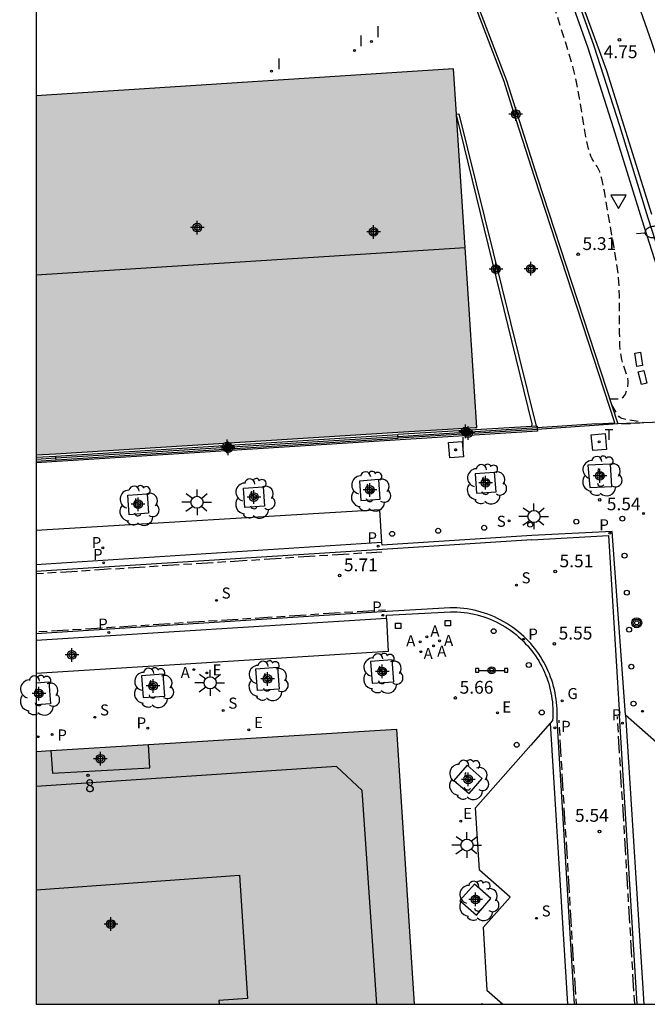
# Model space of a CAD drawing. Units: metres. Extents: x 583443 to 583795, y 4796039 to 4796291.
# Drawn here: x 583443 to 583480, y 4796040 to 4796098 of the extents above; entities that cross this region are included whole.
import ezdxf
from ezdxf.enums import TextEntityAlignment as Align

# ---------------------------------------------------------------- set-up
doc = ezdxf.new("R2010")
doc.units = ezdxf.units.M
doc.linetypes.add('TRAZOS_NORMALES', pattern=[0.75, 0.5, -0.25])
for name, color, linetype in [('010106', 9, 'Continuous'), ('020194', 31, 'TRAZOS_NORMALES'), ('020204', 9, 'Continuous'), ('020308', 9, 'Continuous'), ('060108', 9, 'Continuous'), ('060113', 4, 'Continuous'), ('060130', 9, 'Continuous'), ('070105', 6, 'Continuous'), ('070106', 6, 'Continuous'), ('070108', 9, 'Continuous'), ('070113', 9, 'Continuous'), ('080104', 9, 'Continuous'), ('080109', 9, 'Continuous'), ('080110', 9, 'Continuous'), ('080202', 9, 'Continuous'), ('080308', 9, 'Continuous'), ('090210', 9, 'Continuous'), ('090217', 9, 'Continuous'), ('100101', 9, 'Continuous'), ('100105', 3, 'Continuous'), ('100202', 3, 'Continuous'), ('200205', 4, 'Continuous'), ('200305', 4, 'Continuous'), ('210203', 4, 'Continuous'), ('210204', 9, 'Continuous'), ('210205', 4, 'Continuous'), ('210303', 4, 'Continuous'), ('210304', 9, 'Continuous'), ('210305', 4, 'Continuous'), ('220101', 1, 'Continuous'), ('220205', 1, 'Continuous'), ('220207', 9, 'Continuous'), ('220305', 1, 'Continuous'), ('220307', 9, 'Continuous'), ('230204', 9, 'Continuous'), ('230304', 9, 'Continuous'), ('240104', 1, 'Continuous'), ('240205', 1, 'Continuous'), ('240305', 1, 'Continuous'), ('250202', 9, 'Continuous'), ('250206', 9, 'Continuous'), ('250207', 9, 'Continuous'), ('260101', 9, 'Continuous'), ('260202', 9, 'Continuous'), ('260205', 9, 'Continuous'), ('270104', 9, 'Continuous'), ('270204', 9, 'Continuous'), ('270304', 9, 'Continuous'), ('990501', 21, 'Continuous'), ('C_Edificios', 5, 'Continuous'), ('CD_11', 30, 'Continuous'), ('Centroides', 1, 'Continuous')]:
    doc.layers.add(name, color=color, linetype=linetype)
doc.layers.add('080111', color=7, linetype='Continuous', lineweight=30)
doc.styles.add('ARIAL', font='arial.ttf', dxfattribs={"height": 1})
doc.styles.add('ARIALI', font='ariali.ttf', dxfattribs={"height": 1})
doc.styles.add('ROMANS', font='romans__.ttf', dxfattribs={"height": 1})
doc.styles.get("Standard").update_dxf_attribs({"font": 'arial.ttf'})

# ---------------------------------------------------------------- blocks, each defined once
blk = doc.blocks.new('Centroide')
for points in [[(0.402, 0), (-0.402, 0)], [(0, -0.402), (0, 0.402)]]:
    blk.add_lwpolyline(points)
for radius in [0.256, 0.159]:
    blk.add_circle((0, 0), radius)
blk = doc.blocks.new('ARBOL')
blk.add_circle((0, 0), 0.0587)
for centre, radius, start, end in [((0.097, 0.97), 0.21, 23.15651, 160.46651), ((-0.564, 0.381), 0.532, 92.28, 254.58), ((-0.28, 0.855), 0.3, 359.28777, 173.60777), ((0.438, 0.881), 0.24, 301.57804, 139.32804), ((0.656, 0.288), 0.443, 319.85562, 114.76562), ((-0.091, 0.321), 0.12, 119.14, 310.56), ((0.819, -0.249), 0.383, 235.52754, 62.02753), ((-0.556, -0.339), 0.555, 142.64, 266.54), ((-0.039, -0.384), 0.21, 189.64, 323.88), ((-0.301, -0.676), 0.45, 213.78, 295.32), ((0.299, -0.624), 0.532, 224.67, 0.24)]:
    blk.add_arc(centre, radius, start, end)
blk = doc.blocks.new('BloquePortal')
blk.add_circle((0, 0), 0.075)
at = {"flags": 5}
blk.add_attdef('INDICE', text='', height=0.75, dxfattribs=at).set_placement((0, 0), align=Align.MIDDLE_CENTER)
blk = doc.blocks.new('REIND')
blk.add_circle((0, 0), 0.055)
blk = doc.blocks.new('SANEA')
blk.add_circle((0, 0), 0.055)
blk = doc.blocks.new('PLUVI3')
blk.add_circle((0, 0), 0.055)
blk = doc.blocks.new('ABAS')
blk.add_circle((0, 0), 0.055)
blk = doc.blocks.new('REGALU')
blk.add_circle((0, 0), 0.055)
blk = doc.blocks.new('SETRA')
at = {"linetype": 'Continuous'}
blk.add_lwpolyline([(0.451, 0.26), (-0.45, 0.26), (-0.001, -0.52)], close=True, dxfattribs=at)
blk = doc.blocks.new('PLUVI2')
blk.add_circle((0, 0), 0.055)
blk = doc.blocks.new('HUEPIV')
blk.add_circle((0, 0), 0.145)
blk = doc.blocks.new('COTAPU')
blk.add_circle((0, 0), 0.075)
blk = doc.blocks.new('FAROLA')
for p, q in [((0, 0.355), (0, 0.755)), ((-0.355, 0), (-0.895, 0)), ((-0.63, 0.51), (-0.255, 0.245)), ((0.605, 0.49), (0.276, 0.223)), ((0.355, 0), (0.855, 0)), ((-0.65, -0.52), (-0.255, -0.24)), ((0, -0.355), (0, -0.755)), ((0.585, -0.52), (0.256, -0.246))]:
    blk.add_line(p, q)
blk.add_circle((0, 0), 0.355)
blk = doc.blocks.new('PANINF')
for p, q in [((-0.749, 0), (0, 0)), ((0, 0), (0.749, 0))]:
    blk.add_line(p, q)
for points in [[(-0.749, -0.099), (-0.749, 0.099), (-0.947, 0.099), (-0.947, -0.099)], [(0.947, -0.099), (0.947, 0.099), (0.749, 0.099), (0.749, -0.099)]]:
    blk.add_lwpolyline(points, close=True)
for radius in [0.21, 0.12]:
    blk.add_circle((0, 0), radius)
blk = doc.blocks.new('REGAS')
blk.add_circle((0, 0), 0.055)
blk = doc.blocks.new('CD_11')
for points in [[(0.402, 0), (-0.402, 0)], [(0, -0.402), (0, 0.402)]]:
    blk.add_lwpolyline(points)
for radius in [0.256, 0.159]:
    blk.add_circle((0, 0), radius)
blk = doc.blocks.new('FOCO')
at = {"flags": 128}
blk.add_lwpolyline([(-0.152, 0.152), (0.152, 0.152), (0.152, -0.152), (-0.152, -0.152), (-0.152, 0.152)], dxfattribs=at)
blk = doc.blocks.new('POSTEM')
for radius in [0.29, 0.21, 0.12]:
    blk.add_circle((0, 0), radius)
blk = doc.blocks.new('FAREDI')
blk.add_line((0, 0), (0.5, 0))
blk.add_lwpolyline([(0.5, 0, 0.159986), (0.538, -0.117, 0.106322), (0.675, -0.238, 0.071006), (0.858, -0.309, 0.057309), (1.099, -0.337, 0.057309), (1.339, -0.309, 0.071006), (1.522, -0.238, 0.106322), (1.659, -0.117, 0.159986), (1.697, 0, 0.159986), (1.659, 0.117, 0.106322), (1.522, 0.238, 0.071006), (1.339, 0.309, 0.057309), (1.099, 0.337, 0.057309), (0.858, 0.309, 0.071006), (0.675, 0.238, 0.106322), (0.538, 0.117, 0.159986)], format="xyb", close=True)
blk = doc.blocks.new('REGELE')
blk.add_circle((0, 0), 0.055)
blk = doc.blocks.new('RETEL')
blk.add_circle((0, 0), 0.055)

msp = doc.modelspace()

# ---------------------------------------------------------------- hatches: boundary and pattern name
at = {"layer": '990501'}
msp.add_hatch(color=256, dxfattribs=at).paths.add_polyline_path([(583465.402, 4796073.753), (583469.959, 4796074.038), (583470.045, 4796074.043), (583469.363, 4796084.609), (583468.685, 4796095.11), (583444.164, 4796093.527), (583444.164, 4796072.424), (583445.303, 4796072.496)])
msp.add_hatch(color=256, dxfattribs=at).paths.add_polyline_path([(583450.751, 4796055.4), (583445.028, 4796055.062), (583444.163, 4796055.005), (583444.163, 4796040.149), (583466.365, 4796040.149), (583465.332, 4796056.313)], flags=0)

# ---------------------------------------------------------------- linework, layer by layer
at = {"layer": '010106', "flags": 128}
msp.add_lwpolyline([(583444.163, 4796040.149), (583794.153, 4796040.142), (583794.158, 4796290.135), (583444.168, 4796290.142)], close=True, dxfattribs=at)
at = {"layer": '020194', "flags": 128}
for points, elevation in [([(583477.846, 4796075.729), (583478.317, 4796075.72), (583478.455, 4796075.738), (583478.572, 4796075.775), (583478.662, 4796075.833), (583478.73, 4796075.911), (583478.781, 4796076.002), (583478.916, 4796076.421), (583478.949, 4796076.652), (583478.945, 4796076.778), (583478.888, 4796077.057), (583478.615, 4796077.844), (583478.564, 4796078.036), (583478.486, 4796078.531), (583478.463, 4796078.854), (583478.443, 4796079.624), (583478.438, 4796081.763), (583478.384, 4796082.857), (583478.269, 4796083.72), (583477.543, 4796087.919), (583477.409, 4796088.571), (583477.27, 4796089.052), (583477.125, 4796089.365), (583476.828, 4796089.821), (583476.754, 4796089.973), (583476.606, 4796090.421), (583476.459, 4796091.12), (583476.086, 4796093.392), (583475.912, 4796094.325), (583475.692, 4796095.252), (583475.285, 4796096.633), (583474.708, 4796098.414), (583474.439, 4796099.126), (583474.195, 4796099.617), (583474.08, 4796099.799), (583473.643, 4796100.398), (583473.548, 4796100.572), (583473.468, 4796100.776), (583473.409, 4796101.021), (583473.373, 4796101.312), (583473.356, 4796101.643), (583473.364, 4796102.386), (583473.451, 4796104.722)], 5.14), ([(583478.574, 4796074.254), (583479.623, 4796074.306), (583479.802, 4796074.336), (583479.685, 4796074.369), (583478.81, 4796074.496), (583478.574, 4796074.563), (583478.489, 4796074.607), (583478.423, 4796074.657), (583478.333, 4796074.771), (583477.949, 4796075.418)], 5.64)]:
    msp.add_lwpolyline(points, dxfattribs=dict(at, elevation=elevation))
at = {"layer": '060108', "flags": 128}
for points in [[(583452.233, 4796144.837), (583454.584, 4796141.392), (583456.792, 4796137.992), (583458.864, 4796134.56), (583461.375, 4796130.264), (583463.799, 4796125.833), (583465.791, 4796121.881), (583468.247, 4796116.913), (583470.375, 4796112.305), (583472.735, 4796106.569), (583474.822, 4796101.257), (583476.574, 4796096.345), (583478.07, 4796091.673), (583479.742, 4796086.249), (583481.518, 4796080.721), (583483.342, 4796075.85), (583483.852, 4796074.425)], [(583481.116, 4796074.395), (583480.377, 4796074.34), (583478.33, 4796074.246)], [(583478.788, 4796057.157), (583477.996, 4796067.933), (583473.289, 4796067.681)], [(583464.753, 4796062.811), (583464.746, 4796063.009), (583468.51, 4796063.208), (583468.708, 4796063.208), (583468.905, 4796063.201), (583469.103, 4796063.187), (583469.3, 4796063.167), (583469.496, 4796063.14), (583469.691, 4796063.107), (583469.885, 4796063.067), (583470.077, 4796063.02), (583470.268, 4796062.968), (583470.457, 4796062.909), (583470.644, 4796062.843), (583470.829, 4796062.772), (583471.011, 4796062.694), (583471.19, 4796062.61), (583471.367, 4796062.521), (583471.54, 4796062.425), (583471.71, 4796062.324), (583471.877, 4796062.217), (583472.04, 4796062.105), (583472.199, 4796061.987), (583472.354, 4796061.864), (583472.505, 4796061.736), (583472.652, 4796061.603), (583472.794, 4796061.465), (583472.92, 4796061.334), (583473.043, 4796061.199), (583473.161, 4796061.06), (583473.275, 4796060.918), (583473.385, 4796060.772), (583473.49, 4796060.623), (583473.591, 4796060.471), (583473.686, 4796060.316), (583473.777, 4796060.158), (583473.863, 4796059.997), (583473.944, 4796059.834), (583474.02, 4796059.668), (583474.091, 4796059.5), (583474.157, 4796059.33), (583474.217, 4796059.158), (583474.272, 4796058.984), (583474.322, 4796058.808), (583474.366, 4796058.631), (583474.405, 4796058.453), (583474.438, 4796058.274), (583474.466, 4796058.094), (583474.488, 4796057.913), (583474.504, 4796057.731), (583474.515, 4796057.549), (583474.521, 4796057.367), (583474.521, 4796057.185), (583474.515, 4796057.002), (583474.503, 4796056.82), (583474.367, 4796056.666)], [(583474.367, 4796056.666), (583473.217, 4796055.371)]]:
    msp.add_lwpolyline(points, dxfattribs=at)
at = {"layer": '060113', "flags": 128}
for points in [[(583484.499, 4796073.772), (583483.715, 4796075.959), (583481.893, 4796080.825), (583480.12, 4796086.343), (583478.448, 4796091.767), (583476.95, 4796096.446), (583475.194, 4796101.369), (583473.104, 4796106.688), (583470.74, 4796112.434), (583468.607, 4796117.052), (583466.149, 4796122.026), (583464.154, 4796125.984), (583461.724, 4796130.424), (583459.21, 4796134.727), (583457.134, 4796138.166), (583454.92, 4796141.574), (583452.398, 4796145.269), (583452.269, 4796145.428)], [(583473.277, 4796067.439), (583477.797, 4796067.691), (583478.432, 4796057.115)], [(583473.277, 4796067.439), (583464.504, 4796066.877), (583445.057, 4796065.628), (583444.163, 4796065.574)], [(583464.478, 4796067.276), (583445.032, 4796066.027), (583444.163, 4796065.975)], [(583474.773, 4796056.843), (583474.772, 4796056.93), (583474.77, 4796057.119), (583474.77, 4796057.311), (583474.764, 4796057.502), (583474.753, 4796057.693), (583474.735, 4796057.884), (583474.712, 4796058.074), (583474.683, 4796058.264), (583474.648, 4796058.452), (583474.607, 4796058.639), (583474.56, 4796058.825), (583474.508, 4796059.009), (583474.45, 4796059.192), (583474.387, 4796059.373), (583474.318, 4796059.552), (583474.244, 4796059.728), (583474.164, 4796059.902), (583474.079, 4796060.074), (583473.988, 4796060.243), (583473.893, 4796060.409), (583473.792, 4796060.572), (583473.687, 4796060.732), (583473.576, 4796060.888), (583473.461, 4796061.042), (583473.341, 4796061.191), (583473.217, 4796061.337), (583473.088, 4796061.479), (583472.955, 4796061.617), (583472.806, 4796061.761), (583472.652, 4796061.901), (583472.493, 4796062.036), (583472.33, 4796062.165), (583472.163, 4796062.289), (583471.992, 4796062.407), (583471.817, 4796062.519), (583471.638, 4796062.625), (583471.456, 4796062.725), (583471.27, 4796062.82), (583471.082, 4796062.908), (583470.891, 4796062.989), (583470.697, 4796063.064), (583470.5, 4796063.133), (583470.302, 4796063.195), (583470.101, 4796063.25), (583469.899, 4796063.299), (583469.696, 4796063.341), (583469.491, 4796063.376), (583469.284, 4796063.404), (583469.078, 4796063.425), (583468.87, 4796063.44), (583468.662, 4796063.447), (583468.459, 4796063.448), (583464.775, 4796063.224)], [(583464.775, 4796063.224), (583444.163, 4796061.916)], [(583464.753, 4796062.811), (583444.163, 4796061.515)], [(583479.466, 4796040.149), (583478.432, 4796057.115)], [(583478.788, 4796057.157), (583479.87, 4796040.149)], [(583474.367, 4796056.666), (583475.386, 4796040.149)], [(583475.786, 4796040.149), (583474.773, 4796056.843)]]:
    msp.add_lwpolyline(points, dxfattribs=at)
at = {"layer": '060130', "flags": 128}
for points in [[(583478.33, 4796074.246), (583473.601, 4796073.921)], [(583464.478, 4796067.276), (583464.352, 4796069.207), (583444.163, 4796067.992)], [(583473.289, 4796067.681), (583464.488, 4796067.123), (583464.478, 4796067.276)], [(583464.753, 4796062.811), (583464.848, 4796060.872), (583444.163, 4796059.575)], [(583478.788, 4796057.157), (583483.923, 4796052.633)], [(583472.014, 4796046.43), (583470.208, 4796048.022), (583469.978, 4796051.683), (583473.217, 4796055.371)], [(583472.014, 4796046.43), (583470.416, 4796044.653), (583470.638, 4796040.969), (583471.58, 4796040.149)]]:
    msp.add_lwpolyline(points, dxfattribs=at)
at = {"layer": '070105', "flags": 128}
for points in [[(583468.857, 4796092.459), (583468.999, 4796092.478)], [(583473.287, 4796074.095), (583473.298, 4796074.256), (583468.86, 4796092.411)], [(583468.999, 4796092.478), (583473.544, 4796074.11)], [(583473.287, 4796074.095), (583469.967, 4796073.902), (583465.41, 4796073.617)], [(583473.601, 4796073.921), (583465.423, 4796073.405)], [(583473.544, 4796074.11), (583473.287, 4796074.095)], [(583473.544, 4796074.11), (583473.595, 4796074.113), (583473.598, 4796074.01)], [(583473.598, 4796074.01), (583473.601, 4796073.921)], [(583445.311, 4796072.36), (583465.41, 4796073.617)], [(583445.325, 4796072.138), (583465.423, 4796073.405)], [(583465.418, 4796073.494), (583465.41, 4796073.617)], [(583465.423, 4796073.405), (583465.418, 4796073.494)], [(583444.164, 4796072.288), (583445.311, 4796072.36)], [(583444.164, 4796072.065), (583445.325, 4796072.138)], [(583445.319, 4796072.227), (583445.311, 4796072.36)], [(583445.325, 4796072.138), (583445.319, 4796072.227)]]:
    msp.add_lwpolyline(points, dxfattribs=at)
at = {"layer": '070106', "flags": 128}
msp.add_lwpolyline([(583477.094, 4796074.25), (583473.598, 4796074.01)], dxfattribs=at)
at = {"layer": '070108', "flags": 128}
for points in [[(583472.215, 4796092.6), (583471.648, 4796094.377), (583469.566, 4796099.866), (583465.676, 4796109.41), (583461.06, 4796110.598)], [(583477.094, 4796074.25), (583478.158, 4796074.312), (583473.458, 4796088.7), (583472.215, 4796092.6)], [(583473.598, 4796074.01), (583465.418, 4796073.494)], [(583465.418, 4796073.494), (583445.319, 4796072.227)], [(583445.319, 4796072.227), (583444.164, 4796072.154)]]:
    msp.add_lwpolyline(points, dxfattribs=at)
at = {"layer": '070113', "flags": 128}
msp.add_lwpolyline([(583473.601, 4796073.921), (583473.612, 4796073.828), (583444.164, 4796071.967)], dxfattribs=at)
at = {"layer": '080104', "flags": 128}
msp.add_lwpolyline([(583445.028, 4796055.062), (583445.11, 4796053.734), (583450.835, 4796054.042), (583450.751, 4796055.4)], dxfattribs=at)
at = {"layer": '080109', "flags": 128}
msp.add_lwpolyline([(583444.164, 4796083.006), (583469.363, 4796084.609)], dxfattribs=at)
at = {"layer": '080110', "flags": 128}
for points in [[(583464.182, 4796040.149), (583463.323, 4796052.709), (583461.813, 4796054.109), (583444.163, 4796052.94)], [(583444.163, 4796046.878), (583456.113, 4796047.729), (583456.573, 4796040.489), (583454.883, 4796040.369), (583454.902, 4796040.149)]]:
    msp.add_lwpolyline(points, dxfattribs=at)
at = {"layer": '080111', "flags": 128}
for points in [[(583468.857, 4796092.459), (583468.685, 4796095.11), (583444.164, 4796093.527)], [(583444.164, 4796072.424), (583445.303, 4796072.496), (583465.402, 4796073.753), (583469.959, 4796074.038), (583470.045, 4796074.043), (583469.363, 4796084.609), (583468.86, 4796092.411)], [(583468.86, 4796092.411), (583468.857, 4796092.459)], [(583450.751, 4796055.4), (583465.332, 4796056.313)], [(583465.332, 4796056.313), (583466.365, 4796040.149)], [(583445.028, 4796055.062), (583450.751, 4796055.4)], [(583444.163, 4796055.005), (583445.028, 4796055.062)]]:
    msp.add_lwpolyline(points, dxfattribs=at)
at = {"layer": '100101', "flags": 128}
for points in [[(583477.898, 4796071.874), (583476.568, 4796071.818), (583476.686, 4796070.512), (583477.985, 4796070.565), (583477.898, 4796071.874)], [(583464.292, 4796070.976), (583463.15, 4796070.893), (583463.233, 4796069.751), (583464.375, 4796069.834), (583464.292, 4796070.976)], [(583471.097, 4796071.396), (583469.955, 4796071.313), (583470.038, 4796070.171), (583471.18, 4796070.254), (583471.097, 4796071.396)], [(583457.488, 4796070.556), (583457.571, 4796069.414), (583456.429, 4796069.331), (583456.346, 4796070.473), (583457.488, 4796070.556)], [(583450.683, 4796070.137), (583450.766, 4796068.995), (583449.624, 4796068.912), (583449.541, 4796070.054), (583450.683, 4796070.137)], [(583465.078, 4796060.381), (583463.806, 4796060.293), (583463.907, 4796059.009), (583465.179, 4796059.097), (583465.078, 4796060.381)], [(583451.613, 4796059.535), (583450.341, 4796059.447), (583450.442, 4796058.163), (583451.714, 4796058.251), (583451.613, 4796059.535)], [(583458.337, 4796059.945), (583458.438, 4796058.661), (583457.166, 4796058.573), (583457.065, 4796059.857), (583458.337, 4796059.945)], [(583444.905, 4796059.087), (583445.006, 4796057.803), (583444.163, 4796057.745)], [(583444.163, 4796059.036), (583444.905, 4796059.087)], [(583469.48, 4796054.187), (583468.705, 4796053.3), (583469.592, 4796052.525), (583470.367, 4796053.412), (583469.48, 4796054.187)], [(583469.914, 4796047.209), (583469.056, 4796046.24), (583470.025, 4796045.382), (583470.883, 4796046.351), (583469.914, 4796047.209)], [(583470.328, 4796040.149), (583470.361, 4796040.186)], [(583470.361, 4796040.186), (583470.402, 4796040.149)]]:
    msp.add_lwpolyline(points, dxfattribs=at)
at = {"layer": '100105', "flags": 128}
msp.add_lwpolyline([(583461.043, 4796110.757), (583465.786, 4796109.536), (583469.707, 4796099.919), (583471.789, 4796094.43), (583473.601, 4796088.747), (583478.33, 4796074.246)], dxfattribs=at)
at = {"layer": '220101', "flags": 128}
for points in [[(583479.337, 4796078.407), (583479.663, 4796078.454)], [(583479.45, 4796077.629), (583479.337, 4796078.407)], [(583479.663, 4796078.454), (583479.776, 4796077.676)], [(583479.776, 4796077.676), (583479.45, 4796077.629)], [(583479.538, 4796077.305), (583479.863, 4796077.38)], [(583479.863, 4796077.38), (583480.049, 4796076.648)], [(583479.724, 4796076.573), (583479.538, 4796077.305)], [(583480.049, 4796076.648), (583479.724, 4796076.573)]]:
    msp.add_lwpolyline(points, dxfattribs=at)
at = {"layer": '240104', "flags": 128}
for points in [[(583476.774, 4796073.611), (583477.583, 4796073.676)], [(583476.859, 4796072.677), (583476.774, 4796073.611)], [(583477.583, 4796073.676), (583477.668, 4796072.742)], [(583477.668, 4796072.742), (583476.859, 4796072.677)]]:
    msp.add_lwpolyline(points, dxfattribs=at)
at = {"layer": '260101', "flags": 128}
for points in [[(583480.34, 4796086.55), (583477.68, 4796094.99), (583473.43, 4796106.59)], [(583479.53, 4796098.91), (583479.92, 4796097.8), (583480.31, 4796096.69), (583480.69, 4796095.58), (583483.65, 4796086.09), (583483.42, 4796086.94), (583483.2, 4796087.8), (583482.99, 4796088.65), (583482.79, 4796089.51), (583482.61, 4796090.37), (583482.43, 4796091.24), (583482.26, 4796092.1), (583482.11, 4796092.97), (583481.96, 4796093.84), (583481.82, 4796094.71), (583481.7, 4796095.59), (583481.64, 4796096.13), (583481.57, 4796096.67), (583481.51, 4796097.21), (583481.46, 4796097.75), (583481.4, 4796098.3)], [(583457.56, 4796066.3), (583458.55, 4796066.36)], [(583458.8, 4796066.38), (583459.3, 4796066.41)], [(583459.55, 4796066.43), (583460.55, 4796066.49)], [(583460.8, 4796066.51), (583461.3, 4796066.54)], [(583461.55, 4796066.55), (583462.55, 4796066.62)], [(583462.8, 4796066.63), (583463.29, 4796066.67)], [(583463.54, 4796066.68), (583464.47, 4796066.74)], [(583448.82, 4796065.74), (583449.32, 4796065.77)], [(583449.57, 4796065.79), (583450.57, 4796065.85)], [(583450.82, 4796065.87), (583451.32, 4796065.9)], [(583451.57, 4796065.92), (583452.57, 4796065.98)], [(583452.82, 4796066), (583453.31, 4796066.03)], [(583453.56, 4796066.05), (583454.56, 4796066.11)], [(583454.81, 4796066.12), (583455.31, 4796066.16)], [(583455.56, 4796066.17), (583456.56, 4796066.24)], [(583456.81, 4796066.25), (583457.31, 4796066.28)], [(583444.163, 4796065.455), (583444.58, 4796065.48)], [(583444.83, 4796065.49), (583445.33, 4796065.53)], [(583445.58, 4796065.54), (583446.58, 4796065.6)], [(583446.83, 4796065.62), (583447.33, 4796065.65)], [(583448.57, 4796065.73), (583448.15, 4796065.7), (583447.58, 4796065.66)], [(583457.03, 4796062.84), (583458.03, 4796062.91)], [(583458.28, 4796062.92), (583458.78, 4796062.95)], [(583459.03, 4796062.97), (583460.03, 4796063.03)], [(583460.27, 4796063.05), (583460.77, 4796063.08)], [(583461.02, 4796063.1), (583462.02, 4796063.16)], [(583462.27, 4796063.18), (583462.77, 4796063.21)], [(583463.02, 4796063.22), (583464.02, 4796063.29)], [(583464.27, 4796063.3), (583464.68, 4796063.33)], [(583447.05, 4796062.21), (583448.05, 4796062.27)], [(583448.3, 4796062.29), (583448.36, 4796062.29), (583448.8, 4796062.32)], [(583449.05, 4796062.33), (583450.05, 4796062.4)], [(583450.3, 4796062.41), (583450.79, 4796062.45)], [(583451.04, 4796062.46), (583452.04, 4796062.52)], [(583452.29, 4796062.54), (583452.79, 4796062.57)], [(583453.04, 4796062.59), (583454.04, 4796062.65)], [(583454.29, 4796062.67), (583454.79, 4796062.7)], [(583455.04, 4796062.72), (583456.03, 4796062.78)], [(583456.28, 4796062.79), (583456.78, 4796062.83)], [(583444.31, 4796062.04), (583444.81, 4796062.07)], [(583445.06, 4796062.09), (583446.05, 4796062.15)], [(583446.3, 4796062.16), (583446.8, 4796062.19)], [(583474.89, 4796056.68), (583474.88, 4796056.84)], [(583478.32, 4796056.89), (583478.31, 4796057.05)], [(583478.37, 4796056.14), (583478.33, 4796056.64)], [(583474.94, 4796055.93), (583474.91, 4796056.43)], [(583475.01, 4796054.68), (583474.95, 4796055.68)], [(583478.44, 4796054.89), (583478.38, 4796055.89)], [(583475.06, 4796053.93), (583475.03, 4796054.43)], [(583478.49, 4796054.14), (583478.46, 4796054.64)], [(583475.13, 4796052.68), (583475.07, 4796053.68)], [(583478.56, 4796052.89), (583478.5, 4796053.89)], [(583475.18, 4796051.94), (583475.15, 4796052.44)], [(583478.61, 4796052.15), (583478.58, 4796052.64)], [(583478.68, 4796050.9), (583478.62, 4796051.9)], [(583475.25, 4796050.69), (583475.19, 4796051.69)], [(583475.3, 4796049.94), (583475.27, 4796050.44)], [(583478.73, 4796050.15), (583478.7, 4796050.65)], [(583475.38, 4796048.69), (583475.31, 4796049.69)], [(583478.8, 4796048.9), (583478.74, 4796049.9)], [(583475.42, 4796047.94), (583475.39, 4796048.44)], [(583478.85, 4796048.15), (583478.82, 4796048.65)], [(583478.92, 4796046.91), (583478.86, 4796047.9)], [(583475.5, 4796046.7), (583475.44, 4796047.69)], [(583478.97, 4796046.16), (583478.94, 4796046.66)], [(583475.54, 4796045.95), (583475.51, 4796046.45)], [(583475.62, 4796044.7), (583475.56, 4796045.7)], [(583479.04, 4796044.91), (583478.98, 4796045.91)], [(583475.66, 4796043.95), (583475.63, 4796044.45)], [(583479.09, 4796044.16), (583479.06, 4796044.66)], [(583479.16, 4796042.91), (583479.1, 4796043.91)], [(583475.74, 4796042.7), (583475.68, 4796043.7)], [(583479.21, 4796042.16), (583479.18, 4796042.66)], [(583475.78, 4796041.95), (583475.75, 4796042.45)], [(583475.86, 4796040.71), (583475.8, 4796041.7)], [(583479.28, 4796040.92), (583479.22, 4796041.91)], [(583475.899, 4796040.149), (583475.88, 4796040.46)], [(583479.33, 4796040.17), (583479.3, 4796040.67)]]:
    msp.add_lwpolyline(points, dxfattribs=at)
at = {"layer": '270104', "flags": 128}
msp.add_lwpolyline([(583469.192, 4796073.214), (583469.258, 4796072.305), (583468.455, 4796072.247), (583468.389, 4796073.156), (583469.192, 4796073.214)], dxfattribs=at)

# ---------------------------------------------------------------- block references
at = {"layer": '020204', "rotation": 359.9987685839998}
for p in [(583478.428, 4796096.814, 4.752), (583476.007, 4796084.217, 5.307), (583477.271, 4796069.786, 5.538), (583461.989, 4796065.339, 5.707), (583474.659, 4796065.574, 5.506), (583474.606, 4796061.326, 5.55), (583468.79, 4796058.146, 5.66), (583477.256, 4796050.298, 5.535)]:
    msp.add_blockref('COTAPU', p, dxfattribs=at)
at = {"layer": '080202', "rotation": 359.9987685839998}
msp.add_blockref('BloquePortal', (583447.207, 4796053.597), dxfattribs=at)
at = {"layer": '090210', "rotation": 359.9987685839998}
msp.add_blockref('PANINF', (583470.918, 4796059.767), dxfattribs=at)
at = {"layer": '090217', "rotation": 359.9987685839998}
msp.add_blockref('POSTEM', (583479.447, 4796062.56), dxfattribs=at)
at = {"layer": '100202', "rotation": 359.9987685839998}
for p in [(583477.38, 4796071.181), (583470.599, 4796070.699), (583456.99, 4796069.859), (583463.794, 4796070.279), (583450.185, 4796069.44), (583464.51, 4796059.583), (583457.769, 4796059.147), (583444.337, 4796058.289), (583451.045, 4796058.737), (583469.557, 4796053.329), (583470.151, 4796046.217)]:
    msp.add_blockref('ARBOL', p, dxfattribs=at)
at = {"layer": '200205', "rotation": 359.9987685839998}
for p in [(583467.109, 4796061.733, 5.608), (583466.723, 4796061.445, 5.624), (583467.511, 4796061.206, 5.617), (583467.853, 4796061.503, 5.634), (583466.764, 4796060.861, 5.66), (583453.42, 4796059.81, 5.905)]:
    msp.add_blockref('ABAS', p, dxfattribs=at)
at = {"layer": '210203', "rotation": 359.9987685839998}
for p in [(583448.075, 4796066.961, 5.928), (583445.09, 4796055.999, 6.099), (583450.713, 4796056.364, 6.072)]:
    msp.add_blockref('PLUVI2', p, dxfattribs=at)
at = {"layer": '210204', "rotation": 359.9987685839998}
for p in [(583471.942, 4796068.551, 5.563), (583472.373, 4796064.775, 5.573), (583454.752, 4796063.878, 5.864), (583447.603, 4796057.009, 6.061), (583455.145, 4796057.409, 5.955), (583479.781, 4796057.36, 5.368), (583473.554, 4796045.196, 5.594)]:
    msp.add_blockref('SANEA', p, dxfattribs=at)
at = {"layer": '210205', "rotation": 359.9987685839998}
for p in [(583477.87, 4796067.828, 5.43), (583464.249, 4796067.068, 5.645), (583448.125, 4796066.085, 5.911), (583464.523, 4796063, 5.642), (583448.424, 4796061.994, 5.91), (583472.788, 4796061.592, 5.522), (583478.601, 4796056.668, 5.449), (583474.639, 4796056.39, 5.503)]:
    msp.add_blockref('PLUVI3', p, dxfattribs=at)
at = {"layer": '220205', "rotation": 359.9987685839998}
for p in [(583471.269, 4796057.264, 5.588), (583456.655, 4796056.27, 5.958)]:
    msp.add_blockref('REGELE', p, dxfattribs=at)
at = {"layer": '220207', "rotation": 359.9987685839998}
for p in [(583479.851, 4796068.986, 5.521), (583454.185, 4796059.613, 5.902), (583469.102, 4796050.908, 5.643)]:
    msp.add_blockref('REGALU', p, dxfattribs=at)
at = {"layer": '230204', "rotation": 359.9987685839998}
for p in [(583475.07, 4796057.972, 5.522), (583444.275, 4796055.869, 6.112)]:
    msp.add_blockref('REGAS', p, dxfattribs=at)
at = {"layer": '240205', "rotation": 359.9987685839998}
msp.add_blockref('RETEL', (583477.239, 4796073.191, 5.602), dxfattribs=at)
at = {"layer": '250202', "rotation": 4.512668602296367}
msp.add_blockref('FAREDI', (583479.43, 4796085.441), dxfattribs=at)
at = {"layer": '250206', "rotation": 359.9987685839998}
for p in [(583453.609, 4796069.642), (583473.409, 4796068.808), (583454.379, 4796059.032), (583469.471, 4796049.5)]:
    msp.add_blockref('FAROLA', p, dxfattribs=at)
at = {"layer": '250207', "rotation": 359.9987685839998}
for p in [(583465.433, 4796062.386), (583468.352, 4796062.54)]:
    msp.add_blockref('FOCO', p, dxfattribs=at)
at = {"layer": '260202', "rotation": 359.9987685839998}
for p in [(583475.895, 4796068.502), (583478.601, 4796068.68), (583467.778, 4796067.967), (583470.483, 4796068.145), (583473.189, 4796068.324), (583465.072, 4796067.789), (583478.733, 4796066.505), (583478.865, 4796064.33), (583478.997, 4796062.156), (583471.041, 4796062.068), (583473.104, 4796060.081), (583479.129, 4796059.981), (583479.261, 4796057.806), (583473.865, 4796057.294), (583472.393, 4796055.392)]:
    msp.add_blockref('HUEPIV', p, dxfattribs=at)
at = {"layer": '260205', "rotation": 359.9987685839998}
msp.add_blockref('SETRA', (583478.382, 4796087.425), dxfattribs=at)
at = {"layer": '270204'}
for p in [(583463.857, 4796096.722, 5.17), (583462.87, 4796096.185, 5.17)]:
    msp.add_blockref('REIND', p, dxfattribs=at)
at = {"layer": '270204', "rotation": 359.9987685839998}
for p in [(583457.989, 4796094.981, 5.168), (583468.806, 4796072.725, 5.716), (583468.81, 4796072.723, 5.701)]:
    msp.add_blockref('REIND', p, dxfattribs=at)
at = {"layer": 'C_Edificios', "rotation": 359.9987685839998}
msp.add_blockref('Centroide', (583448.547, 4796044.857), dxfattribs=at)
at = {"layer": 'CD_11'}
for p in [(583453.627, 4796085.784), (583463.984, 4796085.534)]:
    msp.add_blockref('CD_11', p, dxfattribs=at)
at = {"layer": 'Centroides', "rotation": 359.9987685839998}
for p in [(583472.34, 4796092.455), (583471.168, 4796083.344), (583473.228, 4796083.363), (583469.389, 4796073.805), (583469.541, 4796073.71), (583455.389, 4796072.926), (583455.439, 4796072.82), (583477.283, 4796071.197), (583470.568, 4796070.788), (583463.765, 4796070.369), (583450.151, 4796069.529), (583456.954, 4796069.949), (583446.259, 4796060.671), (583464.49, 4796059.701), (583457.753, 4796059.261), (583444.321, 4796058.402), (583451.025, 4796058.851), (583447.932, 4796054.572), (583469.545, 4796053.362), (583469.974, 4796046.303), (583448.551, 4796044.854)]:
    msp.add_blockref('Centroide', p, dxfattribs=at)

# ---------------------------------------------------------------- texts
at = {"layer": '020308', "style": 'ARIAL'}
for s, p in [('4.75', (583477.505, 4796095.739)), ('5.31', (583476.257, 4796084.467)), ('5.54', (583477.688, 4796069.172)), ('5.71', (583462.239, 4796065.589)), ('5.51', (583474.909, 4796065.824)), ('5.55', (583474.856, 4796061.576)), ('5.66', (583469.04, 4796058.396)), ('5.54', (583475.817, 4796050.868))]:
    msp.add_text(s, height=0.75, rotation=359.99877, dxfattribs=at).set_placement(p)
at = {"layer": '080308', "style": 'ARIALI'}
msp.add_text('8', height=0.75, rotation=3.99877, dxfattribs=at).set_placement((583447.055, 4796052.595))
at = {"layer": '200305', "style": 'ROMANS'}
for p in [(583467.322, 4796061.752), (583465.901, 4796061.176), (583468.121, 4796061.203), (583467.724, 4796060.571), (583466.923, 4796060.428), (583452.648, 4796059.316)]:
    msp.add_text('A', height=0.65, rotation=359.99877, dxfattribs=at).set_placement(p)
at = {"layer": '210303', "style": 'ROMANS'}
for p in [(583447.423, 4796066.95), (583450.061, 4796056.354), (583445.404, 4796055.644)]:
    msp.add_text('P', height=0.65, rotation=359.99877, dxfattribs=at).set_placement(p)
at = {"layer": '210304', "style": 'ROMANS'}
for p in [(583471.221, 4796068.202), (583472.679, 4796064.881), (583455.058, 4796063.984), (583447.909, 4796057.115), (583455.451, 4796057.515), (583473.86, 4796045.302)]:
    msp.add_text('S', height=0.65, rotation=359.99877, dxfattribs=at).set_placement(p)
at = {"layer": '210305', "style": 'ROMANS'}
for p in [(583477.247, 4796067.993), (583463.625, 4796067.233), (583447.502, 4796066.249), (583463.899, 4796063.165), (583447.801, 4796062.158), (583473.075, 4796061.57), (583477.978, 4796056.833), (583475.004, 4796056.15)]:
    msp.add_text('P', height=0.65, rotation=359.99877, dxfattribs=at).set_placement(p)
at = {"layer": '220305', "style": 'ROMANS'}
for p in [(583471.545, 4796057.287), (583456.961, 4796056.376)]:
    msp.add_text('E', height=0.65, rotation=359.99877, dxfattribs=at).set_placement(p)
at = {"layer": '220307', "style": 'ROMANS'}
for p in [(583454.525, 4796059.47), (583469.249, 4796051.03)]:
    msp.add_text('E', height=0.65, rotation=359.99877, dxfattribs=at).set_placement(p)
at = {"layer": '230304', "style": 'ROMANS'}
msp.add_text('G', height=0.65, rotation=359.99877, dxfattribs=at).set_placement((583475.376, 4796058.078))
at = {"layer": '240305', "style": 'ROMANS'}
msp.add_text('T', height=0.65, rotation=359.99877, dxfattribs=at).set_placement((583477.545, 4796073.297))
at = {"layer": '270304', "style": 'ROMANS'}
for p in [(583464.107, 4796096.972), (583463.12, 4796096.435)]:
    msp.add_text('I', height=0.65, dxfattribs=at).set_placement(p)
for p in [(583458.295, 4796095.087), (583469.112, 4796072.831), (583469.116, 4796072.829)]:
    msp.add_text('I', height=0.65, rotation=359.99877, dxfattribs=at).set_placement(p)

doc.saveas('drawing.dxf')
